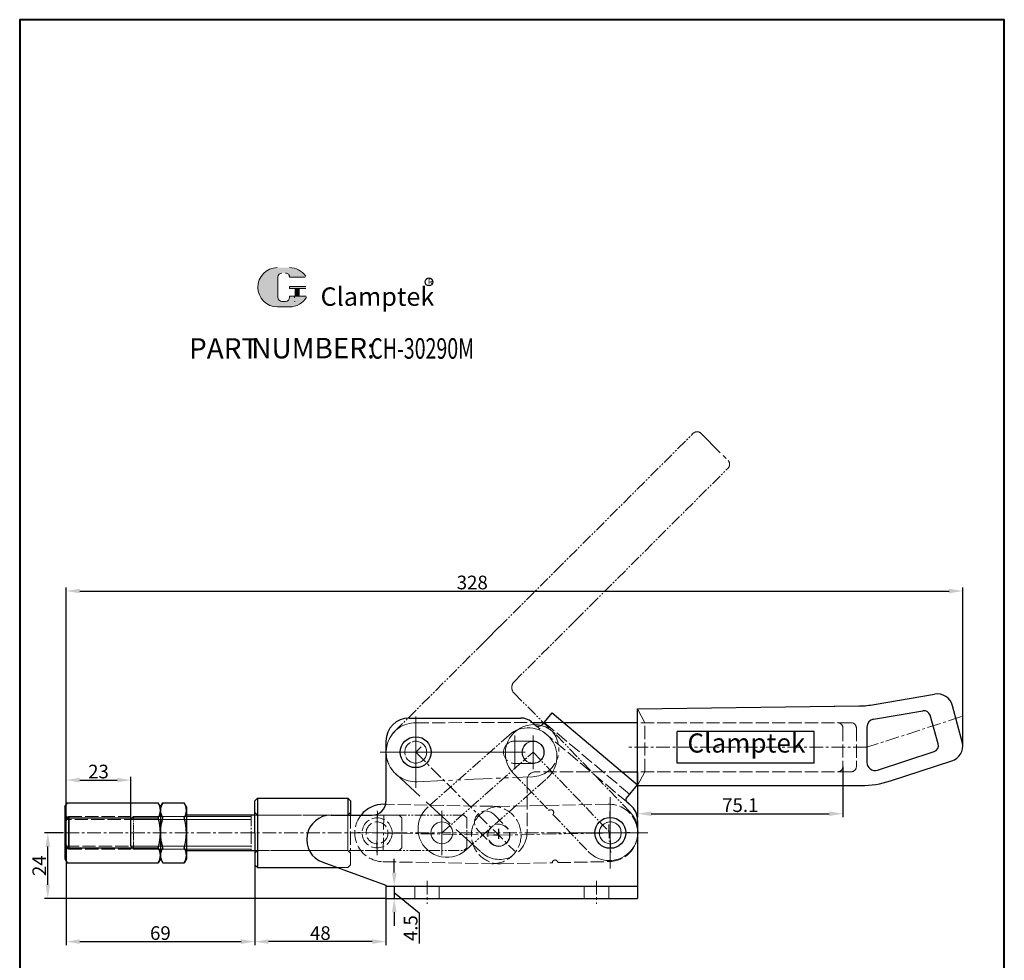
# Model space of a CAD drawing. Units: millimetres. Extents: x 805 to 1165, y 515 to 1073.
import ezdxf

# ---------------------------------------------------------------- set-up
doc = ezdxf.new("R2010")
doc.units = ezdxf.units.MM
for name, pattern in [('ACAD_ISO02W100', [15, 12, -3]), ('CENTER', [2, 1.25, -0.25, 0.25, -0.25]), ('PHANTOM', [17.5, 10, -1.5, 1.5, -1.5, 1.5, -1.5])]:
    doc.linetypes.add(name, pattern=pattern)
for name, color, linetype, lineweight in [('1L', 7, 'Continuous', 40), ('3L', 6, 'CENTER', 13), ('4L', 5, 'ACAD_ISO02W100', 13), ('5L', 1, 'Continuous', 13), ('7L', 3, 'Continuous', 30), ('8L', 4, 'PHANTOM', 13)]:
    doc.layers.add(name, color=color, linetype=linetype, lineweight=lineweight)
doc.layers.add('9L', color=5, linetype='Continuous', plot=False)
doc.styles.add('ROMANS', font='ROMANS', dxfattribs={"width": 0.7})
doc.dimstyles.new('STANDARD$0', dxfattribs={"dimtxt": 2.5, "dimasz": 2.5, "dimexe": 1.25, "dimexo": 0, "dimtad": 1, "dimdec": 1, "dimdsep": 46, "dimtxsty": 'Standard', "dimcen": 2.5, "dimclrd": 1, "dimclre": 256, "dimclrt": 3, "dimadec": 0, "dimazin": 0, "dimtfac": 1, "dimtdec": 1, "dimtmove": 1, "dimatfit": 3, "dimfxl": 0, "dimtolj": 1, "dimarcsym": 0})

# ---------------------------------------------------------------- blocks, each defined once
blk = doc.blocks.new('*D15')
at = {"layer": '5L', "lineweight": -2}
for p, q in [((1106.092352941473, 800.4048634529768), (1106.092352941473, 781.8544110412236)), ((1031.018118387682, 798.4022428666035), (1031.018118387682, 781.8544110412236))]:
    blk.add_line(p, q, dxfattribs=at)
at = {"layer": '5L', "color": 1, "lineweight": -2}
blk.add_line((1036.018118387682, 783.1044110412236), (1101.092352941473, 783.1044110412236), dxfattribs=at)
at = {"layer": '5L', "color": 1}
for points in [[(1036.018118387682, 783.9377443745569), (1036.018118387682, 782.2710777078902), (1031.018118387682, 783.1044110412236)], [(1101.092352941473, 783.9377443745569), (1101.092352941473, 782.2710777078902), (1106.092352941473, 783.1044110412236)]]:
    blk.add_solid(points, dxfattribs=at)
at = {"layer": 'Defpoints', "color": 0}
for p in [(1106.092352941473, 800.4048634529768), (1031.018118387682, 798.4022428666035), (1106.092352941473, 783.1044110412236)]:
    blk.add_point(p, dxfattribs=at)
at = {"layer": '5L', "color": 3, "insert": (1068.555235664577, 786.2294110412236), "char_height": 5, "attachment_point": 5}
blk.add_mtext('\\A1;75.1', dxfattribs=at)
blk = doc.blocks.new('*D16')
at = {"layer": '5L', "lineweight": -2}
for p, q in [((822.0481183876818, 771.249411041224), (822.0481183876818, 796.6524110412242)), ((845.7481183867817, 771.249411041224), (845.7481183867817, 796.6524110412242))]:
    blk.add_line(p, q, dxfattribs=at)
at = {"layer": '5L', "color": 1, "lineweight": -2}
blk.add_line((827.0481183876818, 795.4024110412242), (840.7481183867817, 795.4024110412242), dxfattribs=at)
at = {"layer": '5L', "color": 1}
for points in [[(827.0481183876818, 796.2357443745576), (827.0481183876818, 794.5690777078909), (822.0481183876818, 795.4024110412242)], [(840.7481183867817, 796.2357443745576), (840.7481183867817, 794.5690777078909), (845.7481183867817, 795.4024110412242)]]:
    blk.add_solid(points, dxfattribs=at)
at = {"layer": 'Defpoints', "color": 0}
for p in [(845.7481183867817, 795.4024110412242), (822.0481183876818, 771.249411041224), (845.7481183867817, 771.249411041224)]:
    blk.add_point(p, dxfattribs=at)
at = {"layer": '5L', "color": 3, "insert": (833.8981183872318, 798.5274110412242), "char_height": 5, "attachment_point": 5}
blk.add_mtext('\\A1;23', dxfattribs=at)
blk = doc.blocks.new('*D18')
at = {"layer": '5L', "color": 1, "lineweight": -2}
for p, q in [((942.0351183876815, 761.5994110412244), (942.0351183876815, 766.5994110412244)), ((942.0351183876815, 756.5994110412244), (942.0351183876815, 752.0994110412244)), ((942.0351183876815, 756.5994110412244), (942.0351183876815, 752.0994110412244)), ((942.0351183876815, 754.3494110412244), (951.1391183876818, 746.8914110412237)), ((942.0351183876815, 747.0994110412244), (942.0351183876815, 742.0994110412244)), ((951.1391183876818, 746.8914110412237), (951.1391183876818, 735.6414110412237))]:
    blk.add_line(p, q, dxfattribs=at)
at = {"layer": '5L', "lineweight": -2}
for p, q in [((939.0181183876816, 756.5994110412244), (943.2851183876815, 756.5994110412244)), ((939.0181183876816, 752.0994110412244), (943.2851183876815, 752.0994110412244))]:
    blk.add_line(p, q, dxfattribs=at)
at = {"layer": '5L', "color": 1}
for points in [[(941.2017850543481, 761.5994110412244), (942.8684517210148, 761.5994110412244), (942.0351183876815, 756.5994110412244)], [(941.2017850543481, 747.0994110412244), (942.8684517210148, 747.0994110412244), (942.0351183876815, 752.0994110412244)]]:
    blk.add_solid(points, dxfattribs=at)
at = {"layer": 'Defpoints', "color": 0}
for p in [(939.0181183876816, 756.5994110412244), (939.0181183876816, 752.0994110412244), (942.0351183876815, 752.0994110412244)]:
    blk.add_point(p, dxfattribs=at)
at = {"layer": '5L', "color": 3, "insert": (948.0141183876817, 741.2664110412238), "char_height": 5, "attachment_point": 5, "rotation": 90}
blk.add_mtext('\\A1;4.5', dxfattribs=at)
blk = doc.blocks.new('*D19')
at = {"layer": '5L', "lineweight": -2}
for p, q in [((822.0481183876818, 771.249411041224), (822.0481183876818, 865.7924110412237)), ((1149.903796771319, 807.9345864892061), (1149.903796771319, 865.7924110412237))]:
    blk.add_line(p, q, dxfattribs=at)
at = {"layer": '5L', "color": 1, "lineweight": -2}
blk.add_line((827.0481183876818, 864.5424110412237), (1144.903796771319, 864.5424110412237), dxfattribs=at)
at = {"layer": '5L', "color": 1}
for points in [[(827.0481183876818, 865.375744374557), (827.0481183876818, 863.7090777078903), (822.0481183876818, 864.5424110412237)], [(1144.903796771319, 865.375744374557), (1144.903796771319, 863.7090777078903), (1149.903796771319, 864.5424110412237)]]:
    blk.add_solid(points, dxfattribs=at)
at = {"layer": 'Defpoints', "color": 0}
for p in [(1149.903796771319, 864.5424110412237), (1149.903796771319, 807.9345864892061), (822.0481183876818, 771.249411041224)]:
    blk.add_point(p, dxfattribs=at)
at = {"layer": '5L', "color": 3, "insert": (970.5641183876819, 867.6674110412237), "char_height": 5, "attachment_point": 5}
blk.add_mtext('\\A1;328', dxfattribs=at)
blk = doc.blocks.new('*D20')
at = {"layer": '5L', "lineweight": -2}
for p, q in [((822.0481183876818, 771.249411041224), (822.0481183876818, 735.0744110412238)), ((891.0181183876816, 764.3994110412245), (891.0181183876816, 735.0744110412238))]:
    blk.add_line(p, q, dxfattribs=at)
at = {"layer": '5L', "color": 1, "lineweight": -2}
blk.add_line((827.0481183876818, 736.3244110412238), (886.0181183876816, 736.3244110412238), dxfattribs=at)
at = {"layer": '5L', "color": 1}
for points in [[(827.0481183876818, 737.1577443745572), (827.0481183876818, 735.4910777078904), (822.0481183876818, 736.3244110412238)], [(886.0181183876816, 737.1577443745572), (886.0181183876816, 735.4910777078904), (891.0181183876816, 736.3244110412238)]]:
    blk.add_solid(points, dxfattribs=at)
at = {"layer": 'Defpoints', "color": 0}
for p in [(822.0481183876818, 771.249411041224), (891.0181183876816, 764.3994110412245), (891.0181183876816, 736.3244110412238)]:
    blk.add_point(p, dxfattribs=at)
at = {"layer": '5L', "color": 3, "insert": (856.5331183876817, 739.4494110412238), "char_height": 5, "attachment_point": 5}
blk.add_mtext('\\A1;69', dxfattribs=at)
blk = doc.blocks.new('*D21')
at = {"layer": '5L', "lineweight": -2}
for p, q in [((891.0181183876816, 764.3994110412245), (891.0181183876816, 735.0744110412238)), ((939.0181183876816, 752.0994110412244), (939.0181183876816, 735.0744110412238))]:
    blk.add_line(p, q, dxfattribs=at)
at = {"layer": '5L', "color": 1, "lineweight": -2}
blk.add_line((934.0181183876816, 736.3244110412238), (896.0181183876816, 736.3244110412238), dxfattribs=at)
at = {"layer": '5L', "color": 1}
for points in [[(896.0181183876816, 737.1577443745572), (896.0181183876816, 735.4910777078904), (891.0181183876816, 736.3244110412238)], [(934.0181183876816, 737.1577443745572), (934.0181183876816, 735.4910777078904), (939.0181183876816, 736.3244110412238)]]:
    blk.add_solid(points, dxfattribs=at)
at = {"layer": 'Defpoints', "color": 0}
for p in [(891.0181183876816, 764.3994110412245), (939.0181183876816, 752.0994110412244), (891.0181183876816, 736.3244110412238)]:
    blk.add_point(p, dxfattribs=at)
at = {"layer": '5L', "color": 3, "insert": (915.0181183876816, 739.4494110412238), "char_height": 5, "attachment_point": 5}
blk.add_mtext('\\A1;48', dxfattribs=at)
blk = doc.blocks.new('*D22')
at = {"layer": '5L', "lineweight": -2}
for p, q in [((821.1271183876815, 776.0994110412244), (814.1251183876816, 776.0994110412244)), ((939.0181183876816, 752.0994110412244), (814.1251183876815, 752.0994110412244))]:
    blk.add_line(p, q, dxfattribs=at)
at = {"layer": '5L', "color": 1, "lineweight": -2}
blk.add_line((815.3751183876815, 757.0994110412244), (815.3751183876816, 771.0994110412244), dxfattribs=at)
at = {"layer": '5L', "color": 1}
for points in [[(814.5417850543482, 771.0994110412244), (816.208451721015, 771.0994110412244), (815.3751183876816, 776.0994110412244)], [(814.5417850543481, 757.0994110412244), (816.2084517210149, 757.0994110412244), (815.3751183876815, 752.0994110412244)]]:
    blk.add_solid(points, dxfattribs=at)
at = {"layer": 'Defpoints', "color": 0}
for p in [(815.3751183876816, 776.0994110412244), (821.1271183876815, 776.0994110412244), (939.0181183876816, 752.0994110412244)]:
    blk.add_point(p, dxfattribs=at)
at = {"layer": '5L', "color": 3, "insert": (812.2501183876814, 764.0994110412246), "char_height": 5, "attachment_point": 5, "rotation": 90}
blk.add_mtext('\\A1;24', dxfattribs=at)

msp = doc.modelspace()

# ---------------------------------------------------------------- hatches: boundary and pattern name
at = {"layer": '5L', "linetype": 'Continuous', "ltscale": 0.5}
h = msp.add_hatch(color=256, dxfattribs=at)
edge = h.paths.add_edge_path()
edge.add_arc((900.9740420058665, 979.3342317583442), 1.483465094879308, 90.00000000003467, 180, ccw=False)
edge.add_line((900.9740420058665, 980.8176968532243), (902.3091605912596, 980.8176968532243))
edge.add_arc((902.3091605912628, 979.3342317583442), 1.483465094879018, -3.467448550509289e-11, 90.00000000003467, ccw=False)
edge.add_line((903.7926256861406, 979.3342317583442), (909.4703227598698, 979.3342317583449))
edge.add_arc((909.4703227598698, 979.5814759408245), 0.2472441824798826, 270, 394.8441938451077)
edge.add_arc((903.7886897174681, 975.6261352961683), 7.170081291916395, 34.84419384513769, 90.72009890606596)
edge.add_line((903.6985778137091, 982.7956503130649), (899.2384829279472, 982.7956503130649))
edge.add_arc((899.3285948317175, 975.6261352961683), 7.170081291916107, 90.72009890615942, 270)
edge.add_line((899.3285948317175, 968.4560540042528), (903.4624224796503, 968.4560540042528))
edge.add_ellipse((903.4624224796894, 975.6261352961683), major_axis=(18.79055786846981, 0), ratio=0.3815789473684211, start_angle=270, end_angle=270.72009890612)
edge.add_arc((903.7886897174681, 975.6261352961683), 7.170081291916461, 269.2799010938838, 330.0000053565856)
edge.add_arc((909.7840425205027, 972.1647167414503), 0.2472441824799098, 330.0001553408997, 450)
edge.add_line((909.7840425205027, 972.4119609239312), (903.7926256861379, 972.4119609239319))
edge.add_line((903.7926256861406, 972.4119609239312), (903.7926256861406, 971.9174725589708))
edge.add_arc((902.3091605912628, 971.9174725589701), 1.483465094879196, -90, 0, ccw=False)
edge.add_line((902.3091605912628, 970.43400746409), (900.9740420058724, 970.43400746409))
edge.add_arc((900.9740420058693, 971.9174725589701), 1.483465094879117, 180.0000000000087, 270, ccw=False)
edge.add_line((899.4905769109896, 971.9174725589701), (899.4905769109887, 979.3342317583449))
at = {"layer": '5L', "ltscale": 0.5}
for points in [[(909.71756694235, 975.8733794786485), (903.7926256861406, 975.8733794786485), (903.7926256861406, 975.1316469312078), (909.71756694235, 975.1316469312078)], [(909.71756694235, 975.8733794786485), (903.7926256861406, 975.8733794786485), (903.7926256861406, 975.1316469312078), (909.71756694235, 975.1316469312078)], [(907.2990335156987, 975.1316469312078), (905.8155684208191, 975.1316469312078), (905.8155684208191, 972.4119609239312), (907.2990335157024, 972.4119609239312)], [(907.2990335156987, 975.1316469312078), (905.8155684208191, 975.1316469312078), (905.8155684208191, 972.4119609239312), (907.2990335157024, 972.4119609239312)]]:
    msp.add_hatch(color=256, dxfattribs=at).paths.add_polyline_path(points)

# ---------------------------------------------------------------- linework, layer by layer
for p, q in [((1117.552185072615, 823.0297240907271), (1139.555040377418, 826.8191578198998)), ((1031.018118387683, 821.3979199784658), (1112.111572760196, 822.5254764695014)), ((1031.018118387682, 793.397119978466), (1031.018118387682, 821.397919978464)), ((1031.018118387682, 793.6866289157065), (1031.018118387682, 821.1084110412235)), ((1149.815031661682, 808.9483632345668), (1146.181664854252, 822.5733804786537)), ((947.5181183876816, 818.0994110412244), (988.3342969820847, 818.0994110412244)), ((996.3036936070544, 815.8555515871644), (999.7307942350221, 819.9398110727266)), ((999.7307942350221, 819.9398110727266), (1031.018118387682, 793.6866289157065)), ((1117.273320422343, 817.654252499377), (1135.295729398122, 820.7581553114301)), ((1140.957606691903, 808.6855230689066), (1137.93271203291, 819.10893624341)), ((992.1910226402038, 816.6956776999382), (993.4860295014437, 815.6090379203001)), ((992.5441136442346, 816.4008998814511), (996.760060020943, 816.401047045742)), ((1114.851618387683, 814.7798207164828), (1114.851618387684, 801.8420538624928)), ((1095.518923640553, 813.1475199784659), (1045.518923640553, 813.1475199784659)), ((1045.518923640552, 801.6475199784659), (1045.518923640553, 813.1475199784659)), ((1095.518923640552, 801.6475199784659), (1095.518923640553, 813.1475199784659)), ((939.0181183876816, 809.5994110412244), (939.0181183876816, 787.5994110412244)), ((1118.669693706027, 799.0680597685891), (1139.437722684061, 805.8160014354876)), ((1095.518923640552, 801.6475199784659), (1045.518923640552, 801.6475199784659)), ((1123.478317357484, 795.1101419081348), (1145.872947408005, 802.3865983013989)), ((1025.398502296712, 798.4020467049972), (1025.497063830257, 798.4020501454438)), ((1026.948230150027, 788.8363249870249), (1031.018118387682, 793.6866289157065)), ((1031.018118387682, 793.3971199784651), (1112.662722554361, 793.397119978465)), ((821.5481183876818, 785.5994110412244), (822.4197596282779, 787.0690653086899)), ((821.5481183876818, 785.5994110412234), (821.5481183876818, 766.5994110412244)), ((822.4197596282747, 787.0690653086863), (855.6764771470889, 787.0690653086863)), ((856.5481183876818, 785.5994110412244), (855.6764771470885, 787.0690653086863)), ((856.5481183876823, 785.5994110412271), (857.4197596282779, 787.0690653086926)), ((856.5481183876823, 785.5994110412253), (856.5481183876823, 766.5994110412271)), ((856.5481183876814, 785.5994110412244), (856.5481183876827, 766.5994110412244)), ((856.5481183876818, 785.5994110412244), (856.5481183876823, 766.5994110412244)), ((857.4197596282797, 787.0690653086945), (865.1764771470894, 787.0690653086845)), ((866.0481183876814, 785.5994110412244), (865.1764771470885, 787.0690653086863)), ((866.0481183876814, 785.5994110412244), (866.0481183876823, 766.5994110412244)), ((866.0481183876814, 785.5994110412234), (866.0481183876823, 766.5994110412234)), ((1027.07148698346, 787.4274929342196), (1027.958029441798, 786.683595484405)), ((1027.958029441798, 786.683595484405), (1028.339025460331, 786.3639018657746)), ((822.3570033403116, 781.584237751385), (855.739233435052, 781.584237751385)), ((918.915986193268, 782.5994110412244), (934.0181183876816, 782.5994110412244)), ((1031.018118387682, 780.618568542382), (1031.018118387682, 752.0994110412244)), ((822.3570033403116, 770.6145826367815), (855.739233435052, 770.6145826367815)), ((821.5481183876818, 766.5994110412244), (822.4197596282779, 765.1297567737588)), ((822.4197596282747, 765.1297550794802), (855.6764771470889, 765.1297550794802)), ((856.5481183876818, 766.5994110412244), (855.6764771470885, 765.1297567737624)), ((856.5481183876823, 766.5994110412271), (857.4197596282779, 765.1297567737615)), ((857.4197596282779, 765.1297567737615), (865.1764771470885, 765.1297550794802)), ((866.0481183876814, 766.5994110412244), (865.1764771470885, 765.1297567737624)), ((915.8727361711085, 765.3402825179996), (939.0181183876816, 756.9160523304531)), ((939.0181183876816, 756.9160523304531), (939.0181183876816, 752.0994110412244)), ((939.0181183876816, 756.5994110412244), (1031.018118387682, 756.5994110412244)), ((939.0181183876816, 752.0994110412244), (1031.018118387682, 752.0994110412244))]:
    msp.add_line(p, q)
at = {"color": 7, "lineweight": 0}
for p, q in [((1126.114505652462, 824.5043666294246), (1139.555040377418, 826.8191578198998)), ((1111.575093700105, 822.5178124829285), (1033.182618387686, 821.3979199784658)), ((1146.181664854252, 822.5733804786537), (1147.407737570258, 817.9756443337888)), ((1117.273320422343, 817.6542524993779), (1126.775768350127, 819.290808127655)), ((1114.851618387683, 807.397519978465), (1114.851618387683, 814.7798207164828))]:
    msp.add_line(p, q, dxfattribs=at)
at = {"linetype": 'Continuous'}
for p, q in [((892.0181183876816, 788.7994110412242), (891.0181183876816, 787.7994110412242)), ((892.0181183876816, 788.7994110412242), (892.0181183876816, 763.3994110412245)), ((892.0181183876816, 788.7994110412242), (925.0181183876816, 788.7994110412242)), ((925.0181183876816, 788.7994110412242), (925.0181183876816, 782.5494110412242)), ((925.0181183876816, 788.7994110412242), (926.0181183876816, 787.7994110412242)), ((891.0181183876816, 776.0994110412244), (891.0181183876816, 787.7994110412242)), ((926.0181183876816, 787.7994110412242), (926.0181183876816, 782.5994110412244)), ((823.0481183876818, 776.0994110412244), (823.0481183876818, 782.0994110412244)), ((823.0481183876818, 782.0994110412244), (823.0481183876818, 776.0994110412244)), ((823.0481183876818, 770.0994110412244), (823.0481183876818, 776.0994110412244)), ((823.0481183876818, 776.0994110412244), (823.0481183876818, 770.0994110412244)), ((891.0181183876816, 776.0994110412244), (891.0181183876816, 764.3994110412245)), ((892.0181183876816, 763.3994110412245), (891.0181183876816, 764.3994110412245)), ((892.0181183876816, 763.3994110412245), (921.2052367276124, 763.3994110412236))]:
    msp.add_line(p, q, dxfattribs=at)
for points in [[(1003.95009283398, 816.4012980252342), (1031.018118387682, 816.4022428775702)], [(1025.402285806137, 798.4020468370659), (1031.018118387682, 798.4022428666035)]]:
    msp.add_lwpolyline(points)
msp.add_lwpolyline([(891.0181183876816, 782.5494110412242), (866.0481183876818, 782.5494110412242), (866.0481183876818, 776.0994110412244), (866.0481183876818, 769.6494110412245), (891.0181183876816, 769.6494110412245)], dxfattribs=at)
for centre in [(949.8921715223928, 805.5994110412271), (1021.018118387682, 776.0994110412244)]:
    msp.add_circle(centre, 5.65)
at = {"color": 7, "lineweight": 0}
for centre, radius, start, end in [((1140.5451363081, 821.0702942541116), 5.833499999999772, 14.93153054415314, 99.7718816252743), ((1117.768368387683, 814.7798207164838), 2.916749999999753, 99.7718816252743, 180)]:
    msp.add_arc(centre, radius, start, end, dxfattribs=at)
for centre, radius, start, end in [((1140.545136308098, 821.0702942541116), 5.833500000000001, 14.93153054415314, 99.77188162524864), ((1111.61160948854, 857.522905485459), 35.001, 270.8184554616947, 279.7718816252486), ((1135.691767770394, 818.4586098851146), 2.3334, 16.18283083908204, 99.77188162524864), ((947.5181183876816, 809.5994110412244), 8.5, 90, 180), ((988.3342969820847, 812.0994110412244), 6, 49.99999999997906, 90), ((1117.768368387683, 814.7798207164828), 2.91675, 99.77188162524864, 180), ((994.7716047208164, 817.1411268065381), 2, 229.9999999999791, 319.9999999999974), ((1138.716662429386, 808.0351967106112), 2.3334, 287.9999999999912, 16.18283083908204), ((1144.070296771319, 807.9345864892061), 5.833500000000001, 287.9999999999912, 10.00797980144436), ((1117.768368387684, 801.8420538624937), 2.91675, 180, 287.9999999999912), ((1112.662722554361, 828.397119978465), 35, 270, 288.0000000000011), ((1027.714274593146, 788.193537377339), 1, 139.9999999999974, 229.9999999999791), ((826.2981183876818, 784.3266515300352), 4.75, 144.7356103172674, 215.2643896827326), ((851.7981183876818, 784.3266515300352), 4.75, 324.7356103172674, 35.26438968273259), ((861.2981183876823, 784.3266515300379), 4.75, 144.7356103172674, 215.2643896827326), ((861.2981183876814, 784.3266515300352), 4.75, 324.7356103172674, 35.26438968273259), ((934.0181183876816, 787.5994110412244), 5, 270, 0), ((1023.518118387682, 780.618568542382), 7.5, 0, 49.99999999997906), ((840.5481183876818, 776.0994101940837), 19, 163.221345119029, 196.778654880971), ((837.5481183876818, 776.0994101940837), 19, 343.221345119029, 16.77865488097099), ((875.5481183876823, 776.0994101940855), 19, 163.221345119029, 196.778654880971), ((847.0481183876814, 776.0994101940828), 19, 343.221345119029, 16.77865488097099), ((918.915986193268, 773.7015432356379), 8.897867805586657, 90, 249.9999999999818), ((826.2981183876818, 767.8721688581313), 4.75, 144.7356103172674, 215.2643896827326), ((851.7981183876818, 767.8721688581313), 4.75, 324.7356103172674, 35.26438968273259), ((861.2981183876823, 767.8721688581331), 4.75, 144.7356103172674, 215.2643896827326), ((861.2981183876814, 767.8721688581304), 4.75, 324.7356103172674, 35.26438968273259)]:
    msp.add_arc(centre, radius, start, end)
at = {"linetype": 'Continuous'}
msp.add_arc((938.1140793273739, 776.055281239805), 10.5, 88.92400000000586, 141.4461094291571, dxfattribs=at)
for points in [[(1105.831860687684, 792.3165029100333), (1105.841335581686, 792.3306244758182), (1105.850810475687, 792.3447460416032), (1105.860285550867, 792.3588675904198)], [(1105.831860687684, 792.3165029100333), (1105.841333128637, 792.330620819746), (1105.850805569589, 792.3447387294586), (1105.860278191579, 792.3588566222165)], [(1105.831860687684, 792.3165029100333), (1105.841333128637, 792.330620819746), (1105.850805569589, 792.3447387294586), (1105.860278191579, 792.3588566222165)], [(1105.860278191579, 792.3588566222165), (1105.860280644677, 792.3588602782843), (1105.860283097772, 792.358863934352), (1105.860285550868, 792.3588675904198)], [(1105.860278191579, 792.3588566222165), (1105.860280644677, 792.3588602782843), (1105.860283097772, 792.358863934352), (1105.860285550868, 792.3588675904198)]]:
    msp.add_open_spline(points, degree=3)
at = {"layer": '1L', "linetype": 'ByBlock'}
msp.add_lwpolyline([(805.0907757238356, 515.4830287573236), (1165.08584136447, 515.4830287573236), (1165.08584136447, 1073.475380500303), (805.0907757238356, 1073.475380500303)], close=True, dxfattribs=at)
msp.add_lwpolyline([(805.0907757238356, 515.4830287573236), (1165.08584136447, 515.4830287573236), (1165.08584136447, 1073.475380500303), (805.0907757238356, 1073.475380500303)], close=True, dxfattribs=at)
at = {"layer": '3L', "ltscale": 4}
for p, q in [((949.891717736788, 818.5994110333072), (949.8926253079985, 792.599411049147)), ((949.8917803561467, 818.5994110412253), (949.8917803561467, 792.5994110412253)), ((1149.388610609706, 818.6192690000421), (1114.851618387683, 807.397519978465)), ((1114.851618387683, 807.3975199784659), (1026.876604887685, 807.3975199784659)), ((936.8921715303127, 805.5989572556214), (962.8921715144729, 805.5998648268319)), ((949.8921715223928, 805.5994110412244), (986.0758896857192, 769.4159852358985)), ((1021.018118387682, 789.0994110412253), (1021.018118387682, 763.0994110412253)), ((935.9109670961438, 783.8980356345714), (935.6180203292793, 768.3007864478791)), ((935.764493712712, 767.9844110412246), (935.764493712712, 784.2144110412241)), ((938.2312580341172, 782.2941809144845), (937.9969006206252, 769.8163815651301)), ((1020.85844238782, 783.8977764837441), (1021.177794387455, 768.3010455987046)), ((1020.454352767036, 779.2085215772181), (1020.58209356689, 772.9698292232029)), ((1034.808118387682, 776.0994110412244), (821.1271183876815, 776.0994110412244)), ((943.5631183060582, 775.9529376577925), (927.9658691193658, 776.2458844246571)), ((935.764493712712, 776.0994110412244), (980.2266612690278, 775.2641389584)), ((980.2266612690496, 775.2645301283032), (1021.018118387682, 776.0994110412253)), ((1008.018118387682, 776.0994110412244), (1034.018118387682, 776.0994110412244)), ((1013.219752945117, 775.939735041406), (1028.816483830157, 776.2590870410418)), ((954.0181183876816, 758.5994110412244), (954.0181183876816, 750.0994110412244)), ((1016.018118387682, 758.5994110412244), (1016.018118387682, 750.0994110412244))]:
    msp.add_line(p, q, dxfattribs=at)
at = {"layer": '4L'}
for p, q in [((1033.684918387684, 816.3978199784656), (1031.018118387682, 821.3979199784658)), ((996.760060020943, 816.401047045742), (1004.044870858099, 816.4013013336112)), ((942.5958294485094, 797.6367863269211), (973.8373191211435, 769.0094676062849)), ((1033.684918387684, 798.3972199784662), (1031.018118387682, 793.3971199784651)), ((949.5181183876816, 756.5994110412244), (949.5181183876816, 752.0994110412244)), ((958.5181183876816, 756.5994110412244), (958.5181183876816, 752.0994110412244)), ((1011.518118387682, 756.5994110412244), (1011.518118387682, 752.0994110412244)), ((1020.518118387682, 756.5994110412244), (1020.518118387682, 752.0994110412244))]:
    msp.add_line(p, q, dxfattribs=at)
at = {"layer": '4L', "ltscale": 0.4}
for p, q in [((949.8917945312746, 816.3994110346462), (992.5441136442346, 816.4008998814511)), ((1027.514758212629, 787.0555442093123), (993.4860295014437, 815.6090379203001)), ((996.8382499914328, 816.4926110786914), (1028.125574144092, 790.2394289216713)), ((1109.006709593398, 816.3978199784647), (1031.018118387682, 816.3978199784656)), ((1033.684918387684, 798.3972199784662), (1033.684918387684, 816.3978199784656)), ((1106.091864249282, 814.4048634444475), (1106.092352941473, 800.4048634529768)), ((1111.006709593398, 814.3978199784647), (1111.006709593398, 800.3972199784662)), ((1025.398502296711, 798.4020467049972), (993.592422823182, 798.4009364633789)), ((1109.006709593398, 798.3972199784662), (1031.018118387682, 798.3972199784662)), ((990.5925275447648, 795.4008317454513), (990.5931914056841, 776.3826173335297)), ((978.1042347262169, 785.8060399440542), (938.9050874228492, 786.542276400171)), ((1020.303272496737, 786.5869749891413), (980.5116151399939, 785.7722180096584)), ((822.0481183876818, 780.9494110412238), (823.0481183876818, 782.0994110412244)), ((823.0481183876818, 782.0994110412244), (866.0481183876818, 782.0994110412244)), ((891.0181183876816, 782.5494110412242), (923.0181183876816, 782.5494110412242)), ((926.0181183876816, 782.5494110412242), (926.0181183876816, 769.6494110412245)), ((978.3886665027626, 782.9013984887201), (983.1263010762955, 778.1638021944304)), ((866.0481183876818, 780.9494110412238), (822.0481183876818, 780.9494110412238)), ((822.0481183876818, 780.9494110412238), (822.0481183876818, 771.249411041224)), ((972.5904143216917, 777.1030994584257), (977.3280488952246, 772.365503164137)), ((822.0481183876818, 771.249411041224), (823.0481183876818, 770.0994110412244)), ((822.0481183876818, 771.249411041224), (866.0481183876818, 771.249411041224)), ((823.0481183876818, 770.0994110412244), (866.0481183876818, 770.0994110412244)), ((891.0181183876816, 769.6494110412245), (923.0181183876816, 769.6494110412245)), ((926.0181183876816, 764.3994110412245), (926.0181183876816, 769.9248603919418)), ((921.2052367276124, 763.3994110412236), (925.0181183876816, 763.3994110412245)), ((925.0181183876816, 763.3994110412245), (926.0181183876816, 764.3994110412245)), ((937.9169036189073, 765.5571327487628), (977.7098833092828, 764.8097429619679)), ((980.9415120625804, 764.7766187413367), (999.8375502996037, 765.1635259490499)), ((1001.837131182301, 765.2044685131054), (1020.733169419324, 765.5913757208195))]:
    msp.add_line(p, q, dxfattribs=at)
at = {"layer": '4L', "linetype": 'Continuous'}
for p, q in [((892.0181183876816, 782.5494110412242), (891.0181183876816, 783.5494110412242)), ((892.0181183876816, 776.0994110412244), (892.0181183876816, 782.5494110412242)), ((925.0181183876816, 782.5494110412242), (926.0181183876816, 783.5494110412242)), ((925.0181183876816, 776.0994110412244), (925.0181183876816, 782.5494110412242)), ((892.0181183876816, 776.0994110412244), (892.0181183876816, 769.6494110412245)), ((925.0181183876816, 776.0994110412244), (925.0181183876816, 769.6494110412245)), ((892.0181183876816, 769.6494110412245), (891.0181183876816, 768.6494110412245)), ((925.0181183876816, 769.6494110412245), (926.0181183876816, 768.6494110412245))]:
    msp.add_line(p, q, dxfattribs=at)
at = {"layer": '4L', "ltscale": 0.4}
msp.add_lwpolyline([(901.6741183876816, 769.6494110412245), (943.8144937127113, 769.6494110412245), (944.8144937127113, 770.6494110412245), (944.8144937127113, 781.5494110412242), (943.8144937127113, 782.5494110412242), (901.6741183876816, 782.5494110412242)], dxfattribs=at)
for centre, radius in [((949.8917803561467, 805.5994110412244), 4), ((949.8921715223928, 805.5994110412262), 4), ((935.7644935484909, 776.0994110443094), 5.5), ((935.764493712712, 776.0994110412244), 4), ((935.764493712712, 776.0994110412244), 4), ((980.2266683806124, 775.2641827344837), 4), ((980.2566468414184, 775.2637616101033), 4), ((1021.018118387682, 776.0994110412244), 4)]:
    msp.add_circle(centre, radius, dxfattribs=at)
at = {"layer": '4L'}
for centre, radius, start, end in [((949.8921715223928, 805.5994110412262), 10.8, 90.0020000000193, 227.5002314707906), ((1104.091864250501, 814.4047936312768), 2, 0.001999999993251083, 90.0020000000193), ((1109.006709593398, 814.3978199784647), 2, 0, 90), ((1104.092352942691, 800.404793639806), 2, 270.0019999999932, 0.001999999993251083), ((1109.006709593398, 800.3972199784662), 2, 270, 0), ((993.5925275429368, 795.4009364652061), 3, 90.0020000000193, 180.0019999999932), ((980.5931914117759, 776.3822682676796), 10, 227.5002314707906, 0.001999999993251083)]:
    msp.add_arc(centre, radius, start, end, dxfattribs=at)
at = {"layer": '4L', "ltscale": 0.4}
for centre, radius, start, end in [((980.7265636012876, 775.274418375498), 10.5, 91.17300000001597, 271.1730000000159), ((977.9070612267556, 775.3078914115217), 10.5, 268.9240000000059, 88.92400000000586), ((1020.518223166963, 776.0891754002091), 10.5, 271.1730000000159, 91.17300000001597), ((938.1140793273739, 776.055281239805), 10.5, 141.4461094291571, 268.9240000000059), ((975.4895404122276, 780.0022489735734), 4.1, 45.00023147076081, 225.0002314707608), ((980.2271749857605, 775.2646526792837), 4.1, 225.0002314707608, 45.00023147076081), ((1000.837340740952, 765.1839972310786), 1, 1.172999999989923, 181.1729999999899)]:
    msp.add_arc(centre, radius, start, end, dxfattribs=at)
at = {"layer": '5L', "ltscale": 0.5}
for p, q in [((899.4905769109891, 979.3342317583429), (899.4905769109905, 971.9174725589673)), ((899.4905769109891, 979.3342317583429), (899.4905769109905, 971.9174725589673)), ((909.4703227598684, 979.3342317583429), (903.792625686137, 979.3342317583429)), ((909.4703227598684, 979.3342317583429), (903.792625686137, 979.3342317583429)), ((903.792625686137, 975.8733794786465), (909.7175669423486, 975.8733794786465)), ((903.792625686137, 975.8733794786465), (909.7175669423486, 975.8733794786465)), ((909.7175669423486, 975.1316469312071), (903.792625686137, 975.1316469312071)), ((909.7175669423486, 975.1316469312071), (903.792625686137, 975.1316469312071)), ((905.8155684208191, 975.1316469312071), (905.8155684208191, 972.4119609239292)), ((905.8155684208191, 975.1316469312071), (905.8155684208191, 972.4119609239292)), ((907.2990335156978, 975.1316469312071), (907.2990335156978, 972.4119609239292)), ((907.2990335156978, 975.1316469312071), (907.2990335156978, 972.4119609239292)), ((901.9630187357875, 970.4340074640893), (900.9740420058665, 970.4340074640893)), ((901.9630187357875, 970.4340074640893), (900.9740420058665, 970.4340074640893))]:
    msp.add_line(p, q, dxfattribs=at)
at = {"layer": '5L', "lineweight": 0, "ltscale": 0.5}
for p, q in [((899.4905769109905, 971.9174725589673), (899.4905769109891, 979.3342317583429)), ((899.4905769109905, 971.9174725589673), (899.4905769109891, 979.3342317583429)), ((903.792625686137, 979.3342317583429), (909.4703227598684, 979.3342317583429)), ((903.7926256861383, 979.3342317583429), (909.4703227598684, 979.3342317583429)), ((903.7926256861383, 979.3342317583429), (909.4703227598684, 979.3342317583429)), ((903.792625686137, 979.3342317583429), (909.4703227598684, 979.3342317583429)), ((903.792625686137, 975.8733794786465), (903.792625686137, 975.1316469312071)), ((903.792625686137, 975.8733794786465), (903.792625686137, 975.1316469312071)), ((907.2990335156978, 975.1316469312071), (905.8155684208191, 975.1316469312071)), ((905.8155684208191, 975.1316469312071), (905.8155684208191, 972.4119609239292)), ((905.8155684208191, 975.1316469312071), (905.8155684208191, 972.4119609239292)), ((907.2990335156978, 975.1316469312071), (905.8155684208191, 975.1316469312071)), ((907.2990335156978, 972.4119609239292), (907.2990335156978, 975.1316469312071)), ((907.2990335156978, 972.4119609239292), (907.2990335156978, 975.1316469312071)), ((902.3091605912582, 970.4340074640893), (900.9740420058624, 970.4340074640893)), ((902.3091605912582, 970.4340074640893), (900.9740420058665, 970.4340074640893)), ((902.3091605912582, 970.4340074640893), (900.9740420058665, 970.4340074640893)), ((902.3091605912582, 970.4340074640893), (900.9740420058624, 970.4340074640893))]:
    msp.add_line(p, q, dxfattribs=at)
at = {"layer": '5L', "color": 1, "ltscale": 0.5}
for p, q in [((909.7840425205004, 972.4119609239292), (903.792625686137, 972.4119609239272)), ((909.7840425205004, 972.4119609239292), (903.792625686137, 972.4119609239272)), ((905.5565377990329, 972.1647167414476), (905.5565377990329, 971.7938504677286)), ((905.5565377990329, 972.1647167414476), (905.5565377990329, 971.7938504677286))]:
    msp.add_line(p, q, dxfattribs=at)
at = {"layer": '5L', "color": 1, "lineweight": 0, "ltscale": 0.5}
for p, q in [((909.7840425205018, 972.4119609239292), (903.792625686137, 972.4119609239292)), ((909.7840425205018, 972.4119609239292), (903.792625686137, 972.4119609239292)), ((903.792625686137, 972.4119609239272), (903.792625686137, 971.9174725589687)), ((903.792625686137, 972.4119609239292), (903.792625686137, 971.9174725589687)), ((903.792625686137, 972.4119609239292), (903.792625686137, 971.9174725589687)), ((903.792625686137, 972.4119609239272), (903.792625686137, 971.9174725589687)), ((909.7840425205018, 972.4119609239292), (903.792625686137, 972.4119609239292)), ((909.7840425205018, 972.4119609239292), (903.792625686137, 972.4119609239292)), ((905.8155684208191, 972.4119609239292), (907.2990335156978, 972.4119609239292)), ((905.8155684208191, 972.4119609239292), (907.2990335156978, 972.4119609239292))]:
    msp.add_line(p, q, dxfattribs=at)
at = {"layer": '5L', "ltscale": 0.2}
msp.add_line((899.3285948317175, 968.4560540042501), (903.7886897174685, 968.4560540042501), dxfattribs=at)
at = {"layer": '5L'}
msp.add_line((938.9050874228492, 786.542276400171), (938.3112550358405, 786.5534297308482), dxfattribs=at)
at = {"layer": '5L', "ltscale": 0.5}
for centre, radius, start, end in [((899.3285948317202, 975.6261352961662), 7.170081291916115, 90.72009890616664, 270), ((899.3285948317202, 975.6261352961662), 7.170081291916115, 90.72009890616664, 270), ((903.7886897174685, 975.6261352961662), 7.170081291916115, 34.84419384509164, 90.72009890616664), ((900.9740420058665, 979.3342317583429), 1.483465094879197, 90, 180), ((900.9740420058665, 979.3342317583429), 1.483465094879197, 90, 180), ((900.9740420058665, 971.9174725589687), 1.483465094879197, 180, 270), ((900.9740420058665, 971.9174725589687), 1.483465094879197, 180, 270)]:
    msp.add_arc(centre, radius, start, end, dxfattribs=at)
at = {"layer": '5L', "lineweight": 0, "ltscale": 0.5}
for centre, radius, start, end in [((899.3285948317175, 975.6261352961662), 7.170081291916104, 90.72009890616664, 270), ((899.3285948317175, 975.6261352961662), 7.170081291916107, 90.72009890616664, 270), ((899.3285948317175, 975.6261352961662), 7.170081291916107, 90.72009890616664, 270), ((899.3285948317175, 975.6261352961662), 7.170081291916104, 90.72009890616664, 270), ((900.9740420058665, 979.3342317583429), 1.483465094879413, 90, 180), ((900.9740420058665, 979.3342317583429), 1.483465094879413, 90, 180), ((902.3091605912596, 979.3342317583429), 1.483465094879197, 0, 90), ((902.3091605912596, 979.3342317583429), 1.483465094879018, 359.9999999999479, 90), ((902.3091605912596, 979.3342317583429), 1.483465094879018, 359.9999999999479, 90), ((902.3091605912596, 979.3342317583429), 1.483465094879197, 0, 90), ((900.9740420058665, 971.9174725589687), 1.483465094879117, 180, 270), ((900.9740420058665, 971.9174725589687), 1.483465094879117, 180, 270), ((902.3091605912582, 971.9174725589687), 1.483465094879197, 270, 0), ((902.3091605912582, 971.9174725589687), 1.48346509487925, 270, 0), ((902.3091605912582, 971.9174725589687), 1.48346509487925, 270, 0), ((902.3091605912582, 971.9174725589687), 1.483465094879197, 270, 0)]:
    msp.add_arc(centre, radius, start, end, dxfattribs=at)
at = {"layer": '5L', "color": 1, "ltscale": 0.5}
for centre, radius, start, end in [((903.7886897174685, 975.6261352961662), 7.170081291916115, 269.2799010938334, 329.9999999999704), ((903.7886897174685, 975.6261352961662), 7.170081291916115, 269.2799010938334, 329.9999999999704), ((905.5897755881088, 970.3103853728492), 0.123622091239933, 329.9999999999994, 90), ((905.5897755881088, 970.3103853728492), 0.123622091239933, 329.9999999999994, 90)]:
    msp.add_arc(centre, radius, start, end, dxfattribs=at)
at = {"layer": '5L', "color": 1, "lineweight": 0, "ltscale": 0.5}
for centre, radius, start, end in [((903.7886897174685, 975.6261352961662), 7.170081291916461, 269.2799010939376, 330.0000053566177), ((903.7886897174685, 975.6261352961662), 7.170081291916461, 269.2799010939376, 330.0000053566177), ((905.5897755881088, 970.3103853728492), 0.1236220912399549, 330.0001553409437, 90), ((905.5897755881088, 970.3103853728492), 0.1236220912399549, 330.0001553409437, 90), ((905.5897755881088, 970.3103853728492), 0.1236220912399549, 330.0001553409437, 90), ((905.5897755881088, 970.3103853728492), 0.1236220912399549, 330.0001553409437, 90)]:
    msp.add_arc(centre, radius, start, end, dxfattribs=at)
at = {"layer": '7L', "color": 1}
msp.add_circle((954.7454161358678, 977.5903579554217), 1.438848000000028, dxfattribs=at)
at = {"layer": '8L'}
for p, q in [((1054.186892381499, 922.2119798351991), (1064.080683976683, 912.3067848411038)), ((975.4197686475668, 846.3623365698713), (980.5738737819306, 851.5105080182343)), ((972.4369278638965, 843.3829297946545), (975.4197686475668, 846.3623365698713)), ((951.8879441469749, 807.599211393845), (949.8919763326844, 805.5992154584806)), ((986.0946528400259, 809.6774432114139), (992.7946516064317, 809.67337748208)), ((986.0896768727812, 801.4774447211853), (992.789675639187, 801.4733789918514)), ((950.3567133430283, 794.8094063657668), (992.6914750240398, 796.6320438805001))]:
    msp.add_line(p, q, dxfattribs=at)
at = {"layer": '8L', "ltscale": 0.4}
for p, q in [((985.8987658591573, 831.3880745234997), (1008.47174375803, 853.9350651831769)), ((942.2598180052078, 813.2405614652239), (972.4369278638965, 843.3829297946545)), ((985.8963222736761, 827.1454345400821), (999.3364829892994, 813.689782946913)), ((984.0898316179423, 811.8829973169936), (954.2708114769953, 785.5226888596585)), ((1028.257314961773, 783.7213553572824), (1000.735598657284, 812.4719198002163)), ((959.4644937118114, 776.0994110412053), (992.8050056012439, 805.5724540966926)), ((992.8050056012439, 805.5724540966926), (1021.018118386781, 776.0994110412053)), ((968.17951771654, 769.7890341430316), (997.998537857487, 796.1493426003667)), ((985.5657020035683, 797.9504103912209), (998.6350597077649, 784.2975042008834)), ((890.0181183867812, 782.5494110412051), (923.0181183867812, 782.5494110412051)), ((1000.018060603859, 782.8527521386236), (1013.087418308056, 769.1998459482861)), ((890.0181183867812, 769.6494110412054), (923.0181183867812, 769.6494110412054))]:
    msp.add_line(p, q, dxfattribs=at)
at = {"layer": '8L', "ltscale": 4}
for p, q in [((949.8917177358876, 818.599411033289), (949.8926253070981, 792.5994110491288)), ((949.8917803552463, 818.5994110412062), (949.8917803552463, 792.5994110412062)), ((986.095896831836, 811.727442833971), (986.0884328809702, 799.4274450986281)), ((992.7958955982426, 811.7233771046381), (992.7884316473769, 799.4233793692952)), ((936.8917803552463, 805.5994110412053), (962.8917803552463, 805.5994110412053)), ((936.8921715294123, 805.5989572556023), (962.8921715135725, 805.5998648268128)), ((949.8921715351476, 805.5990198613058), (992.8050056012439, 805.5724540966926)), ((1021.018118386781, 789.0994110412062), (1021.018118386781, 763.0994110412062)), ((959.4644937118114, 767.9844110412055), (959.4644937118114, 784.214411041205)), ((1008.018118386781, 776.0994110412053), (1034.018118386781, 776.0994110412053))]:
    msp.add_line(p, q, dxfattribs=at)
at = {"layer": '8L', "linetype": 'Continuous', "ltscale": 0.2}
for p, q in [((845.7481183867817, 780.9494110412056), (846.7481183867817, 782.0994110412053)), ((846.7481183867817, 782.0994110412053), (889.7481183867817, 782.0994110412053)), ((889.7481183867817, 780.9494110412056), (845.7481183867817, 780.9494110412056))]:
    msp.add_line(p, q, dxfattribs=at)
at = {"layer": '8L', "ltscale": 0.2}
for p, q in [((846.7481183867817, 770.0994110412053), (846.7481183867817, 782.0994110412062)), ((845.7481183867817, 780.9494110412056), (845.7481183867817, 771.2494110412058)), ((846.7481183867817, 776.0994110412053), (846.7481183867817, 770.0994110412053))]:
    msp.add_line(p, q, dxfattribs=at)
at = {"layer": '8L', "linetype": 'Continuous'}
for p, q in [((845.7481183867817, 771.2494110412058), (846.7481183867817, 770.0994110412053)), ((846.7481183867817, 770.0994110412053), (889.7481183867817, 770.0994110412053))]:
    msp.add_line(p, q, dxfattribs=at)
at = {"layer": '8L', "linetype": 'ByBlock'}
msp.add_line((845.7481183867817, 771.2494110412058), (889.7481183867817, 771.2494110412058), dxfattribs=at)
at = {"layer": '8L', "ltscale": 0.4}
for points in [[(980.5068170097425, 851.4435284454476), (1001.072859958597, 871.9858946477152), (1051.358465725888, 922.2136088921861)], [(1008.404686985843, 853.8680856103902), (1013.793449152405, 859.2506439410208), (1064.079054919697, 909.4783581854922)]]:
    msp.add_lwpolyline(points, dxfattribs=at)
msp.add_lwpolyline([(912.7481183867817, 782.5494110412051), (889.7481183867817, 782.5494110412051), (889.7481183867817, 776.0994110412053), (889.7481183867817, 769.6494110412054), (912.7481183867817, 769.6494110412054), (967.5144937118107, 769.6494110412063), (968.5144937118107, 770.6494110412063), (968.5144937118107, 781.5494110412051), (967.5144937118107, 782.5494110412051)], close=True, dxfattribs=at)
at = {"layer": '8L'}
for centre in [(949.8917803552463, 805.5994110412053), (949.8921715214924, 805.599411041208), (1021.018118386781, 776.0994110412053)]:
    msp.add_circle(centre, 4, dxfattribs=at)
at = {"layer": '8L', "linetype": 'Continuous'}
for centre in [(992.7824887877782, 805.5526585131079), (992.8049001064023, 805.572353111284), (959.4644937118114, 776.0994110412053), (959.4644937118114, 776.0994110412053), (1021.018118386737, 776.0994110412053), (1021.018118386781, 776.0994110412062)]:
    msp.add_circle(centre, 4, dxfattribs=at)
at = {"layer": '8L'}
for centre, radius, start, end in [((1052.771864525199, 920.7985810358869), 2, 44.9670000000009, 134.9669999999917), ((1062.665656120384, 910.8933860417919), 2, 314.9669999999917, 44.9670000000009), ((988.0188640581259, 829.2655327390507), 3, 134.9669999999917, 224.9670000000009), ((992.261343707803, 806.622788950353), 10, 272.4652314707648, 44.9670000000009), ((949.8921715214924, 805.599411041208), 10.8, 134.9669999999917, 272.4652314707909), ((986.0921648564031, 805.5774439662996), 4.1, 89.96523147077927, 269.9652314707793), ((992.7921636228098, 805.5733782369666), 4.1, 269.9652314707793, 89.96523147077927), ((999.3265601558128, 783.5751281697544), 1, 313.7490000000041, 133.7490000000041)]:
    msp.add_arc(centre, radius, start, end, dxfattribs=at)
at = {"layer": '8L', "linetype": 'Continuous'}
for centre, start, end in [((993.1506503304258, 805.211165095719), 43.74899999999015, 223.7489999999902), ((991.0441863930414, 804.0161714220053), 311.4770000000092, 131.4770000000091), ((961.2251645967676, 777.655861501345), 131.4770000000091, 311.4770000000092), ((1020.672368162712, 776.4605990567702), 223.7489999999902, 43.74899999999015)]:
    msp.add_arc(centre, 10.5, start, end, dxfattribs=at)
at = {"layer": '9L'}
for p, q in [((980.2266612690278, 773.8844110412233), (980.2266612690278, 777.6194110412239)), ((980.2266612690496, 775.2645301283023), (978.3481183876816, 775.2645301283023))]:
    msp.add_line(p, q, dxfattribs=at)

# ---------------------------------------------------------------- texts
at = {"char_height": 7.5, "attachment_point": 1, "style": 'ROMANS'}
for s, insert, width in [('PART', (867.0057200503611, 956.9992952165042), 22.75499999999998), ('NUMBER:', (889.7607200503594, 957.119295216504), 36.22500000000001)]:
    msp.add_mtext(s, dxfattribs=dict(at, insert=insert, width=width))
at = {"layer": '1L', "style": 'ROMANS', "width": 0.7}
msp.add_text('CH-30290M', height=7.5, dxfattribs=at).set_placement((933.2607200503594, 949.4992952165042))
at = {"layer": '7L', "color": 240, "insert": (915.100871847631, 975.5849427118787), "char_height": 6.75, "width": 58.11525000000015, "attachment_point": 1}
msp.add_mtext('{\\fTimes New Roman|b1|i1|c0|p18;\\C1;Clamptek}', dxfattribs=at)
at = {"layer": '7L', "insert": (954.2490071691568, 978.7853296327471), "char_height": 2.304000000000001, "width": 2.473587720451106, "attachment_point": 1}
msp.add_mtext('{\\fKaiTi_GB2312|b0|i0|c134|p49;\\C1;R}', dxfattribs=at)
at = {"layer": '7L', "color": 3, "insert": (1070.785726551466, 812.4662100400005), "char_height": 5.999917760677204, "attachment_point": 2}
msp.add_mtext('{\\fTimes New Roman|b0|i1|c0|p18;\\H1.167x;Clamptek}', dxfattribs=at)

# ---------------------------------------------------------------- dimensions: what is measured, and where the dimension line sits
at = {"layer": '5L'}
dim = msp.add_linear_dim(base=(1149.903796771319, 864.5424110412237), p1=(822.0481183876818, 771.249411041224), p2=(1149.903796771319, 807.9345864892061), dimstyle='STANDARD$0', override={"dimtxt": 5, "dimasz": 5, "dimdec": 0}, dxfattribs=at)
dim.commit()
dim.dimension.update_dxf_attribs({"geometry": '*D19', "text_midpoint": (970.5641183876819, 864.5424110412237), "dimtype": 160})
dim = msp.add_linear_dim(base=(845.7481183867817, 795.4024110412242), p1=(822.0481183876818, 771.249411041224), p2=(845.7481183867817, 771.249411041224), text='23', dimstyle='STANDARD$0', override={"dimtxt": 5, "dimasz": 5}, dxfattribs=at)
dim.commit()
dim.dimension.update_dxf_attribs({"geometry": '*D16', "text_midpoint": (833.8981183872318, 798.5274110412242)})
for base, p1, p2, picture, middle in [((1106.092352941473, 783.1044110412236), (1031.018118387682, 798.4022428666035), (1106.092352941473, 800.4048634529768), '*D15', (1068.555235664577, 786.2294110412236)), ((891.0181183876816, 736.3244110412238), (822.0481183876818, 771.249411041224), (891.0181183876816, 764.3994110412245), '*D20', (856.5331183876817, 739.4494110412238)), ((891.0181183876816, 736.3244110412238), (939.0181183876816, 752.0994110412244), (891.0181183876816, 764.3994110412245), '*D21', (915.0181183876816, 739.4494110412238))]:
    dim = msp.add_linear_dim(base=base, p1=p1, p2=p2, dimstyle='STANDARD$0', override={"dimtxt": 5, "dimasz": 5}, dxfattribs=at)
    dim.commit()
    dim.dimension.update_dxf_attribs({"geometry": picture, "text_midpoint": middle})
dim = msp.add_linear_dim(base=(815.3751183876816, 776.0994110412244), p1=(939.0181183876816, 752.0994110412244), p2=(821.1271183876815, 776.0994110412244), angle=90, dimstyle='STANDARD$0', override={"dimtxt": 5, "dimasz": 5}, dxfattribs=at)
dim.commit()
dim.dimension.update_dxf_attribs({"geometry": '*D22', "text_midpoint": (812.2501183876814, 764.0994110412246)})
dim = msp.add_linear_dim(base=(942.0351183876815, 752.0994110412244), p1=(939.0181183876816, 756.5994110412244), p2=(939.0181183876816, 752.0994110412244), angle=90, dimstyle='STANDARD$0', override={"dimtxt": 5, "dimasz": 5}, dxfattribs=at)
dim.commit()
dim.dimension.update_dxf_attribs({"geometry": '*D18', "text_midpoint": (951.1391183876817, 746.2664110412238), "dimtype": 160})

doc.saveas('drawing.dxf')
